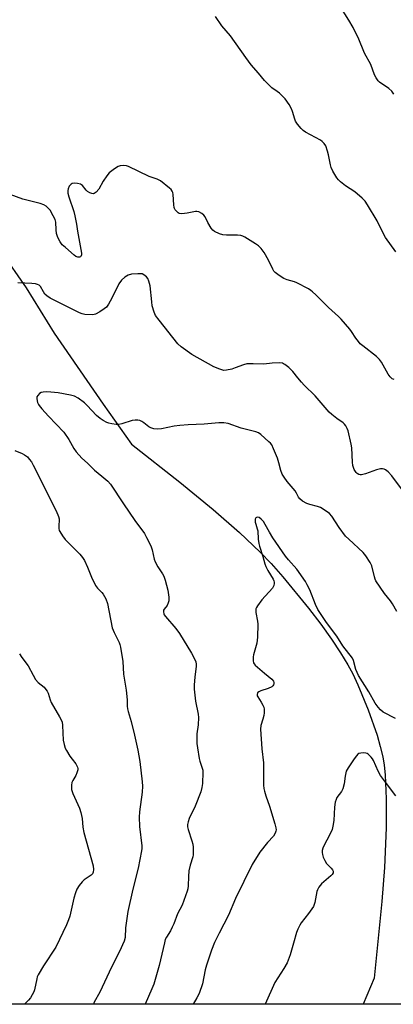
# Model space of a CAD drawing. Units: inches. Extents: x 1207767 to 1213766, y 513457 to 517458.
# Drawn here: x 1208666 to 1208817, y 513457 to 513856 of the extents above; entities that cross this region are included whole.
import ezdxf

# ---------------------------------------------------------------- set-up
doc = ezdxf.new("R2010")
doc.units = ezdxf.units.IN
doc.header["$MEASUREMENT"] = 0
for name, color, linetype in [('HYDRO-Single Line Stream', 4, 'Continuous'), ('NTRL-Trees', 3, 'Continuous'), ('Undefined', 1, 'Continuous')]:
    doc.layers.add(name, color=color, linetype=linetype)

msp = doc.modelspace()

# ---------------------------------------------------------------- linework, layer by layer
at = {"layer": 'HYDRO-Single Line Stream'}
msp.add_lwpolyline([(1208651.75, 513771.53), (1208668.68, 513747.33), (1208679.98, 513728.87), (1208699.82, 513700.27), (1208711.24, 513684.08), (1208730.72, 513668.59), (1208744.15, 513657.56), (1208754.86, 513648.27), (1208763.22, 513640.37), (1208767.57, 513635.79), (1208772.38, 513630.34), (1208782.71, 513617.67), (1208787.65, 513611.14), (1208791.97, 513605.09), (1208795.68, 513599.55), (1208798.64, 513594.7), (1208800.58, 513591.05), (1208802.65, 513586.67), (1208806.81, 513576.59), (1208810.38, 513566.24), (1208811.7, 513561.66), (1208812.68, 513557.54), (1208813.24, 513554.22), (1208813.68, 513550.21), (1208814.11, 513540.6), (1208814.03, 513528.84), (1208813.39, 513512.74), (1208812.39, 513499.03), (1208809.2, 513467.95), (1208804.75, 513457.46)], dxfattribs=at)
at = {"layer": 'NTRL-Trees'}
msp.add_polyline3d([(1209103.86, 514334.12, 0), (1209011.63, 513795.7, 0), (1208975.36, 513697.55, 0), (1208969.41, 513667, 0), (1208966.35, 513651.3, 0), (1208945.71, 513535.67, 0), (1208925.13, 513457.49, 0), (1208593, 513457.42, 0), (1208442.48, 513757.02, 0), (1208428.25, 513788.79, 0), (1208434.01, 513838.36, 0), (1208449, 513938.67, 0)], dxfattribs=at)
at = {"layer": 'Undefined'}
for points, elevation in [([(1208817.18, 513825.64), (1208816.4, 513826.82), (1208815.14, 513827.89), (1208811.39, 513830.44), (1208810.79, 513831.02), (1208810.02, 513832.19), (1208809.41, 513833.48), (1208807.88, 513837.62), (1208805.32, 513842.25), (1208802.77, 513848.55), (1208802.16, 513849.82), (1208800.7, 513852.55), (1208798.97, 513855.52), (1208795.07, 513861.71)], 302), ([(1208817.94, 513761.83), (1208813.75, 513767.69), (1208812.03, 513770.98), (1208810.48, 513774.41), (1208806.58, 513780.81), (1208805.59, 513782.29), (1208804.36, 513783.57), (1208801.46, 513786.1), (1208797.7, 513788.6), (1208795.65, 513790.13), (1208794.85, 513790.92), (1208794.16, 513791.8), (1208792.53, 513794.49), (1208791.83, 513795.96), (1208791.53, 513797.04), (1208790.73, 513801.1), (1208790.37, 513802.5), (1208789.65, 513804.66), (1208789.08, 513805.64), (1208788.29, 513806.51), (1208787.61, 513807.06), (1208781.45, 513810.25), (1208780.5, 513810.89), (1208779.71, 513811.7), (1208778.29, 513813.53), (1208777.51, 513814.73), (1208777.18, 513815.52), (1208776.24, 513818.56), (1208775.78, 513819.74), (1208774.88, 513821.41), (1208773.29, 513823.74), (1208772.53, 513824.6), (1208771, 513825.97), (1208770.08, 513826.71), (1208767.89, 513828.24), (1208766.79, 513829.22), (1208764.97, 513831.17), (1208762.57, 513834.18), (1208759.53, 513837.55), (1208757.34, 513840.48), (1208751.2, 513849.22), (1208747.72, 513853.28), (1208745.1, 513857.06)], 300), ([(1208817.32, 513710.16), (1208816.54, 513710.51), (1208815.64, 513711.21), (1208814.83, 513712.38), (1208812.21, 513717.25), (1208811.43, 513718.31), (1208810.22, 513719.45), (1208804.64, 513723.78), (1208803.62, 513724.65), (1208802.84, 513725.52), (1208801.77, 513726.93), (1208800.08, 513729.64), (1208799.41, 513730.6), (1208795.92, 513734.66), (1208794.87, 513735.7), (1208790.84, 513739.3), (1208785.73, 513744.4), (1208784.31, 513745.71), (1208783.67, 513746.22), (1208782.68, 513746.83), (1208778.03, 513749.31), (1208776.99, 513749.69), (1208774.07, 513750.47), (1208772.78, 513750.99), (1208770.85, 513752.24), (1208769.26, 513753.46), (1208768.74, 513754.05), (1208768.29, 513754.79), (1208766.5, 513758.5), (1208764.84, 513761.52), (1208763.6, 513763.19), (1208762.54, 513764.22), (1208761.31, 513765.06), (1208756.97, 513767.71), (1208756.2, 513768.14), (1208755.39, 513768.47), (1208753.98, 513768.64), (1208749.6, 513768.63), (1208748.16, 513768.72), (1208746.8, 513769.11), (1208744.73, 513770.07), (1208744.06, 513770.55), (1208743.35, 513771.43), (1208742.03, 513773.72), (1208740.92, 513775.98), (1208740.47, 513776.63), (1208739.62, 513777.33), (1208738.38, 513777.99), (1208737.6, 513778.21), (1208737.05, 513778.21), (1208733.63, 513777.46), (1208731.6, 513777.27), (1208730.52, 513777.41), (1208730.03, 513777.65), (1208729.59, 513777.99), (1208728.81, 513778.82), (1208728.53, 513779.3), (1208728.38, 513779.79), (1208728.24, 513780.85), (1208728.02, 513785.03), (1208727.88, 513785.88), (1208727.69, 513786.4), (1208727.2, 513787.05), (1208726.57, 513787.64), (1208722.9, 513790.55), (1208721.63, 513791.18), (1208718.39, 513792.28), (1208709.97, 513796.42), (1208709.14, 513796.69), (1208708.01, 513796.77), (1208706.59, 513796.62), (1208705.78, 513796.35), (1208704.3, 513795.4), (1208702.21, 513793.73), (1208701.26, 513792.61), (1208699.76, 513790.4), (1208698.01, 513787.21), (1208696.93, 513785.97), (1208696.12, 513785.37), (1208695.67, 513785.29), (1208695.19, 513785.37), (1208694.44, 513785.65), (1208693.46, 513786.19), (1208692.84, 513786.73), (1208691.38, 513788.64), (1208691.02, 513788.94), (1208690.57, 513789.19), (1208689.45, 513789.47), (1208687.99, 513789.59), (1208687.2, 513789.44), (1208686.78, 513789.16), (1208686.08, 513788.35), (1208685.59, 513787.38), (1208685.46, 513786.6), (1208685.51, 513785.52), (1208685.9, 513784.02), (1208687.86, 513778.09), (1208688.3, 513776.4), (1208688.99, 513773), (1208689.42, 513770.2), (1208691, 513761.33), (1208691, 513760.57), (1208690.74, 513759.94), (1208690.58, 513759.8), (1208690.18, 513759.64), (1208689.47, 513759.64), (1208688.74, 513759.94), (1208688.04, 513760.44), (1208684.49, 513763.53), (1208683.22, 513764.72), (1208682.4, 513765.86), (1208681.48, 513767.6), (1208680.97, 513769.28), (1208680.75, 513770.73), (1208680.68, 513773.8), (1208680.41, 513774.87), (1208679.63, 513776.4), (1208678.29, 513778.64), (1208677.56, 513779.53), (1208676.68, 513780.28), (1208675.74, 513780.82), (1208674.26, 513781.42), (1208667.31, 513783.09), (1208662.22, 513785.08)], 298), ([(1208821.95, 513663.82), (1208816.41, 513671.25), (1208814.87, 513672.88), (1208813.79, 513673.68), (1208813.3, 513673.85), (1208812.53, 513673.99), (1208811.74, 513674.01), (1208811.21, 513673.94), (1208810.12, 513673.62), (1208805.76, 513672.04), (1208804.12, 513671.61), (1208803.6, 513671.61), (1208803.08, 513671.76), (1208802.35, 513672.19), (1208801.93, 513672.58), (1208801.18, 513673.75), (1208800.84, 513674.54), (1208800.61, 513675.35), (1208800.44, 513676.78), (1208800.16, 513682.59), (1208799.97, 513684.02), (1208798.72, 513689.38), (1208798.3, 513690.43), (1208797.74, 513691.39), (1208797.26, 513692.06), (1208796.69, 513692.61), (1208794.13, 513694.36), (1208792.12, 513695.99), (1208791.06, 513696.97), (1208785.46, 513703.55), (1208781.02, 513707.89), (1208779.86, 513709.12), (1208778.43, 513710.82), (1208776.43, 513713.48), (1208774.71, 513715.05), (1208773.13, 513716.31), (1208772.66, 513716.59), (1208772.14, 513716.77), (1208770.99, 513716.88), (1208768, 513716.78), (1208764.62, 513716.44), (1208760.3, 513716.55), (1208757.79, 513716.49), (1208756.4, 513716.17), (1208753.11, 513714.85), (1208751.75, 513714.43), (1208749.57, 513713.92), (1208748.48, 513713.89), (1208746.86, 513714.34), (1208744.47, 513715.3), (1208735.58, 513720.34), (1208731.3, 513723.45), (1208729.97, 513724.59), (1208722.32, 513734.21), (1208720.92, 513736.12), (1208720.33, 513737.44), (1208719.61, 513739.97), (1208719.36, 513741.67), (1208718.69, 513748.03), (1208718.27, 513749.98), (1208717.84, 513751), (1208717.32, 513751.67), (1208716.23, 513752.58), (1208715.47, 513752.9), (1208713.77, 513753), (1208711.16, 513752.81), (1208709.87, 513752.4), (1208708.47, 513751.61), (1208707.2, 513750.36), (1208706.1, 513748.95), (1208703.32, 513743.15), (1208701.92, 513740.63), (1208701.06, 513739.51), (1208700.15, 513738.78), (1208698.44, 513737.61), (1208696.68, 513736.59), (1208696.15, 513736.44), (1208695.31, 513736.37), (1208692.42, 513736.51), (1208691.31, 513736.75), (1208690.25, 513737.18), (1208678.34, 513743.05), (1208677.02, 513744.01), (1208676.24, 513744.75), (1208675.64, 513745.61), (1208674.42, 513747.75), (1208673.9, 513748.29), (1208673.23, 513748.68), (1208672.41, 513748.89), (1208670.94, 513749.07), (1208665.36, 513749.26)], 296), ([(1208818.36, 513616.34), (1208816.66, 513619.46), (1208815.83, 513620.63), (1208813.36, 513623.58), (1208809.96, 513628.69), (1208809.6, 513629.47), (1208809.34, 513630.29), (1208808.31, 513634.87), (1208807.65, 513636.15), (1208805.9, 513638.84), (1208804.75, 513640.14), (1208798.93, 513645.58), (1208797.7, 513646.86), (1208795.1, 513650.35), (1208792.09, 513654.91), (1208791.12, 513655.95), (1208788.98, 513657.51), (1208787.49, 513658.43), (1208786.4, 513658.86), (1208783.22, 513659.64), (1208782.09, 513660), (1208780.3, 513660.98), (1208779.2, 513661.88), (1208778.72, 513662.58), (1208777.92, 513664.14), (1208777.31, 513665.11), (1208774.11, 513668.93), (1208772.91, 513670.61), (1208772.12, 513671.85), (1208771.5, 513673.41), (1208770.75, 513676.48), (1208770.22, 513678.3), (1208768.62, 513682.13), (1208767.84, 513683.71), (1208767.32, 513684.4), (1208766.72, 513685.02), (1208763.5, 513687.98), (1208762.54, 513688.59), (1208761.47, 513688.98), (1208755.49, 513690.54), (1208750.28, 513692.35), (1208748.57, 513692.63), (1208746.52, 513692.66), (1208740.61, 513692.07), (1208734.13, 513691.83), (1208730.71, 513691.57), (1208728.46, 513691.27), (1208723.29, 513690.27), (1208721.84, 513690.1), (1208720.23, 513690.26), (1208718.95, 513690.64), (1208718.24, 513691.06), (1208716.25, 513692.61), (1208715.35, 513693.22), (1208714.63, 513693.57), (1208713.83, 513693.75), (1208712.66, 513693.73), (1208711.49, 513693.55), (1208707.28, 513692.3), (1208706.15, 513692.04), (1208704.98, 513692.01), (1208703.21, 513692.22), (1208702.05, 513692.49), (1208701.26, 513692.82), (1208699.73, 513693.64), (1208698.53, 513694.4), (1208697.1, 513695.65), (1208693.32, 513699.72), (1208692.28, 513700.74), (1208689.69, 513702.6), (1208688.19, 513703.45), (1208686.5, 513703.89), (1208681.59, 513704.75), (1208678.67, 513705.09), (1208676.91, 513705.21), (1208675.52, 513705.13), (1208674.74, 513704.93), (1208674.07, 513704.52), (1208673.34, 513703.78), (1208672.99, 513703.12), (1208672.96, 513702.32), (1208673.3, 513700.91), (1208673.64, 513700.1), (1208673.93, 513699.63), (1208674.98, 513698.31), (1208677.64, 513695.31), (1208683.86, 513688.83), (1208685.89, 513685.91), (1208687.87, 513682.3), (1208688.9, 513680.86), (1208691.09, 513678.42), (1208693.47, 513676.3), (1208696.32, 513673.51), (1208699.17, 513671.06), (1208701.62, 513669.11), (1208702.79, 513667.88), (1208707.95, 513659.85), (1208712.54, 513653.13), (1208716.41, 513647.89), (1208717.29, 513646.33), (1208718.99, 513642.83), (1208719.54, 513641.24), (1208720.42, 513637.51), (1208720.74, 513636.47), (1208721.82, 513634.42), (1208723.69, 513631.63), (1208724.22, 513630.65), (1208724.77, 513628.99), (1208725.84, 513624.99), (1208726.24, 513622.08), (1208726.24, 513620.64), (1208726.02, 513619.83), (1208725.55, 513618.81), (1208724.38, 513617.26), (1208724.16, 513616.83), (1208724.07, 513616.14), (1208724.22, 513615.43), (1208724.44, 513614.96), (1208724.93, 513614.26), (1208729.14, 513609.39), (1208730.62, 513607.38), (1208735.49, 513599.48), (1208736.66, 513597.24), (1208737.17, 513595.95), (1208737.3, 513595.09), (1208737.3, 513594.22), (1208736.75, 513589.75), (1208736.54, 513586.61), (1208736.53, 513584.89), (1208737, 513579.99), (1208738.12, 513574.86), (1208738.27, 513573.43), (1208738.14, 513570.53), (1208737.62, 513566.87), (1208737.6, 513562.89), (1208737.81, 513561.16), (1208738.55, 513556.85), (1208738.85, 513555.72), (1208739.78, 513552.92), (1208739.96, 513552.12), (1208740.04, 513551.28), (1208739.89, 513546.81), (1208739.61, 513545.09), (1208739.22, 513543.41), (1208736.99, 513537.58), (1208734.48, 513532.59), (1208734.08, 513531.29), (1208733.88, 513530.22), (1208733.87, 513529.18), (1208734.06, 513528.13), (1208735.59, 513523.6), (1208735.98, 513522.17), (1208736.09, 513521.05), (1208736.13, 513519.08), (1208736.09, 513517.95), (1208735.97, 513517.12), (1208734.87, 513513.75), (1208734.35, 513511.44), (1208734.19, 513509.14), (1208734.13, 513505.34), (1208734, 513504.2), (1208733.75, 513503.14), (1208731.73, 513497.52), (1208729.82, 513494.01), (1208728.29, 513490), (1208727.7, 513488.69), (1208726.9, 513487.17), (1208725.32, 513484.55), (1208724.87, 513483.57), (1208724.47, 513482.26), (1208723.52, 513477.71), (1208722.39, 513473.18), (1208720.82, 513467.49), (1208720.21, 513465.53), (1208719.48, 513463.67), (1208716.69, 513457.44)], 294), ([(1208664.11, 513681.52), (1208667.02, 513680.21), (1208668.03, 513679.68), (1208669.16, 513678.86), (1208669.92, 513678.01), (1208670.76, 513676.85), (1208671.48, 513675.56), (1208675.63, 513667.35), (1208678.72, 513660.9), (1208680.64, 513657.31), (1208681.48, 513655.5), (1208681.77, 513654.71), (1208681.94, 513653.88), (1208681.81, 513650.63), (1208681.84, 513649.89), (1208682.02, 513649.15), (1208682.27, 513648.64), (1208683.39, 513646.9), (1208684.46, 513645.5), (1208690.34, 513639.54), (1208691.43, 513638.23), (1208692.16, 513636.96), (1208693.49, 513634.33), (1208695.1, 513630.28), (1208696.68, 513626.87), (1208697.41, 513625.77), (1208699.18, 513624.02), (1208699.7, 513623.38), (1208700.78, 513621.43), (1208701.52, 513619.61), (1208703.45, 513609.7), (1208704.2, 513607.83), (1208706.22, 513603.78), (1208706.5, 513602.98), (1208706.75, 513601.85), (1208707.76, 513596.12), (1208707.99, 513591.03), (1208709.06, 513584.46), (1208709.44, 513580.66), (1208709.52, 513577.98), (1208709.62, 513576.89), (1208709.86, 513575.82), (1208711.02, 513571.82), (1208712.41, 513566.3), (1208713.79, 513560.18), (1208714.54, 513555.63), (1208715.52, 513547.43), (1208715.65, 513545.71), (1208715.55, 513543.19), (1208714.44, 513535.34), (1208714.28, 513533.19), (1208714.43, 513529.41), (1208715.33, 513521.57), (1208715.36, 513520.41), (1208715.27, 513519.53), (1208713.92, 513512.43), (1208711.8, 513504), (1208709.79, 513495.02), (1208708.83, 513488.42), (1208708.6, 513484.51), (1208708.23, 513483), (1208706.31, 513478.82), (1208703.07, 513472.43), (1208698.36, 513462.27), (1208696.12, 513458.28), (1208695.82, 513457.44)], 296), ([(1208817.89, 513573.01), (1208812.9, 513575.6), (1208811.78, 513576.49), (1208810.84, 513577.61), (1208809.69, 513579.3), (1208807.04, 513583.81), (1208802.92, 513590.48), (1208801.86, 513592.83), (1208800.86, 513596.48), (1208800.41, 513597.51), (1208796.53, 513602.38), (1208794.09, 513606.4), (1208789.96, 513611.82), (1208786.45, 513617.13), (1208785.48, 513619.18), (1208783.28, 513625.03), (1208782.23, 513627.18), (1208781.49, 513628.45), (1208778, 513633.44), (1208774.58, 513637.26), (1208773.43, 513638.74), (1208768.28, 513646.19), (1208766.91, 513648.42), (1208765.24, 513651.58), (1208764.48, 513652.72), (1208763.56, 513653.74), (1208762.73, 513654.34), (1208762.03, 513654.48), (1208761.46, 513654.29), (1208761.21, 513653.73), (1208761.2, 513652.44), (1208761.38, 513651.63), (1208762.01, 513649.79), (1208762.2, 513648.99), (1208762.33, 513645.61), (1208762.6, 513643.86), (1208762.87, 513642.7), (1208764.26, 513638.52), (1208765.08, 513635.58), (1208765.46, 513634.48), (1208766.3, 513632.9), (1208768.41, 513629.42), (1208768.74, 513628.67), (1208768.84, 513628.14), (1208768.83, 513627.6), (1208768.68, 513626.8), (1208768.49, 513626.29), (1208768.19, 513625.8), (1208763.83, 513621), (1208762.09, 513618.69), (1208761.67, 513617.96), (1208761.49, 513617.46), (1208761.38, 513616.72), (1208761.4, 513615.93), (1208762.13, 513612.43), (1208762.27, 513611.26), (1208762.05, 513605.92), (1208761.8, 513603.57), (1208760.48, 513598.86), (1208760.33, 513598.02), (1208760.3, 513597.18), (1208760.36, 513596.36), (1208760.54, 513595.58), (1208760.78, 513595.1), (1208761.13, 513594.66), (1208764.91, 513591.35), (1208767.86, 513588.98), (1208768.52, 513588.19), (1208768.75, 513587.55), (1208768.71, 513587.08), (1208768.53, 513586.63), (1208768.25, 513586.23), (1208767.85, 513585.9), (1208766.35, 513585.18), (1208763.44, 513584.21), (1208762.65, 513583.88), (1208762.08, 513583.42), (1208761.92, 513582.74), (1208762, 513582.23), (1208762.2, 513581.77), (1208763.56, 513579.69), (1208764.29, 513578.39), (1208764.61, 513577.58), (1208764.73, 513576.76), (1208764.74, 513575.36), (1208764.64, 513574.25), (1208764.31, 513572.81), (1208763.51, 513570.2), (1208763.35, 513568.75), (1208763.8, 513560.83), (1208764.46, 513555.07), (1208764.57, 513546.08), (1208764.66, 513544.66), (1208764.88, 513543.59), (1208765.41, 513541.74), (1208766.93, 513537.53), (1208769.16, 513530.41), (1208769.53, 513528.75), (1208769.61, 513527.95), (1208769.56, 513527.42), (1208769.28, 513526.63), (1208768.5, 513525.4), (1208766.14, 513522.89), (1208763.03, 513518.98), (1208759.96, 513513.93), (1208753.24, 513500.27), (1208750.38, 513493.43), (1208746.66, 513486.26), (1208744.78, 513482.39), (1208743.49, 513479.37), (1208741.54, 513473.29), (1208741.02, 513471.33), (1208739.85, 513465.68), (1208738.5, 513461.85), (1208737.66, 513459.99), (1208736.18, 513457.45)], 292), ([(1208665.92, 513599.27), (1208666.87, 513597.74), (1208669.52, 513594.36), (1208671.43, 513590.52), (1208672.48, 513588.88), (1208673.53, 513587.61), (1208675.92, 513585.69), (1208676.67, 513584.81), (1208677.14, 513584.09), (1208677.48, 513583.3), (1208678.36, 513580.56), (1208678.79, 513579.49), (1208682.12, 513573.71), (1208683.14, 513571.67), (1208683.39, 513570.24), (1208683.63, 513564.26), (1208683.99, 513562.52), (1208684.41, 513561.1), (1208684.92, 513560.04), (1208686.36, 513557.77), (1208687.22, 513556.55), (1208688.72, 513554.66), (1208689.35, 513553.37), (1208689.47, 513552.83), (1208689.47, 513552.32), (1208689.17, 513551.02), (1208688.69, 513549.99), (1208687.46, 513548.02), (1208687.09, 513547.14), (1208686.94, 513546.03), (1208687.03, 513544.33), (1208687.23, 513543.5), (1208687.54, 513542.67), (1208690.18, 513536.71), (1208690.79, 513535.06), (1208691.25, 513532.6), (1208691.59, 513529.07), (1208691.89, 513526.89), (1208695.66, 513513.41), (1208695.85, 513511.99), (1208695.71, 513510.92), (1208695.39, 513510.25), (1208694.88, 513509.68), (1208692.1, 513507.72), (1208691.25, 513506.99), (1208690.03, 513505.47), (1208689.16, 513504.05), (1208688.54, 513502.47), (1208687.85, 513500.31), (1208686.3, 513493.07), (1208685.8, 513491.64), (1208684.94, 513489.63), (1208680.61, 513480.55), (1208675.62, 513473), (1208673.51, 513469.28), (1208673.15, 513468.47), (1208672.91, 513467.68), (1208672.07, 513463.3), (1208671.78, 513462.51), (1208671.11, 513461.23), (1208670.36, 513460), (1208669.66, 513459.08), (1208668.01, 513457.43)], 298), ([(1208817.93, 513541.81), (1208813, 513548.33), (1208811.84, 513550.01), (1208810.84, 513551.78), (1208808.93, 513556.06), (1208808.5, 513556.75), (1208807.97, 513557.4), (1208806.79, 513558.57), (1208806.36, 513558.87), (1208805.87, 513559.05), (1208805.04, 513559.13), (1208803.9, 513559.03), (1208803.1, 513558.82), (1208802.64, 513558.55), (1208802.05, 513557.94), (1208801.19, 513556.73), (1208798.67, 513553.03), (1208797.98, 513551.74), (1208797.46, 513549.77), (1208797.05, 513546.55), (1208796.51, 513544.55), (1208796, 513543.54), (1208794.2, 513541.03), (1208793.83, 513540.25), (1208793.51, 513539.13), (1208793.15, 513537.12), (1208792.9, 513531.81), (1208792.55, 513529.53), (1208792.23, 513528.13), (1208791.24, 513525.86), (1208789.02, 513521.8), (1208788.47, 513520.52), (1208788.25, 513519.7), (1208788.17, 513518.85), (1208788.3, 513518.02), (1208788.67, 513516.94), (1208789.26, 513515.61), (1208790.01, 513514.38), (1208791.86, 513512.49), (1208792.4, 513511.84), (1208792.67, 513511.22), (1208792.63, 513510.62), (1208792.28, 513510), (1208791.77, 513509.42), (1208788.02, 513506.09), (1208787.42, 513505.46), (1208786.92, 513504.76), (1208786.37, 513503.77), (1208786.06, 513502.99), (1208785.24, 513498.64), (1208785.02, 513497.84), (1208784.68, 513497.05), (1208782.76, 513494.1), (1208779.79, 513490.41), (1208779.18, 513489.39), (1208778.37, 513487.81), (1208777.88, 513486.52), (1208776.69, 513482.13), (1208775.24, 513477.43), (1208774.06, 513474.13), (1208772.76, 513471.88), (1208769.17, 513466.24), (1208765.24, 513457.45)], 290)]:
    msp.add_lwpolyline(points, dxfattribs=dict(at, elevation=elevation))

doc.saveas('drawing.dxf')
